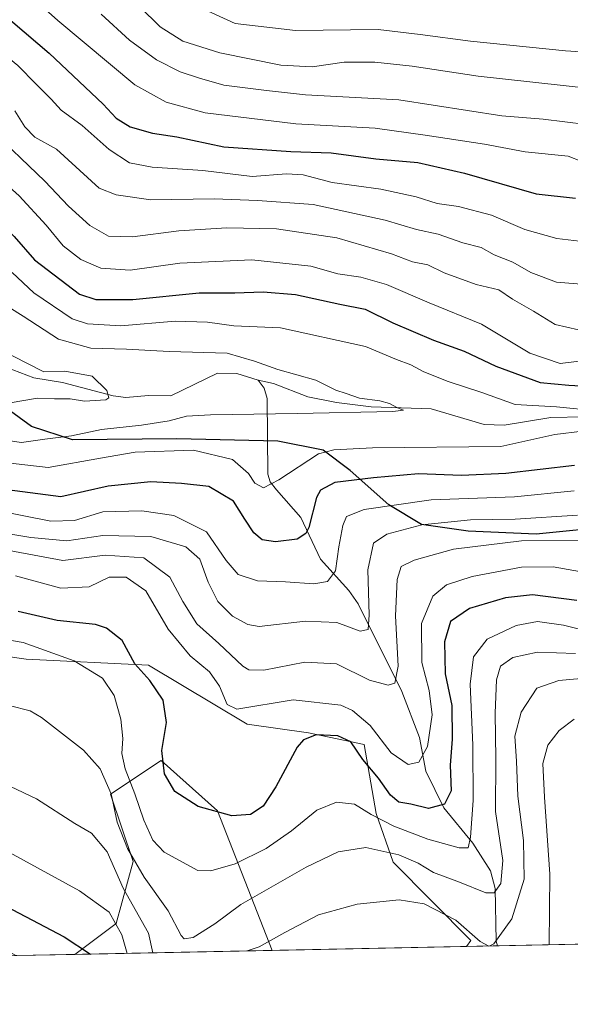
# Model space of a CAD drawing. Units: metres. Extents: x 637360 to 640073, y 4769141 to 4771483.
# Drawn here: x 639085 to 639205, y 4769164 to 4769380 of the extents above; entities that cross this region are included whole.
import ezdxf

# ---------------------------------------------------------------- set-up
doc = ezdxf.new("R2010")
doc.units = ezdxf.units.M
doc.header["$MEASUREMENT"] = 0
for name, color, linetype, lineweight in [('Arbolado forestal CxS', 92, 'Continuous', 0), ('Comarca', 135, 'Continuous', 13), ('Comarca CxS', 21, 'Continuous', 0), ('Comunidad autónoma', 142, 'Continuous', 30), ('Comunidad Autónoma CxS', 142, 'Continuous', 0), ('Corriente natural lineal', 142, 'Continuous', 13), ('Curva de nivel maestra', 30, 'Continuous', 30), ('Curva de nivel normal', 30, 'Continuous', 0), ('Municipio', 91, 'Continuous', 13), ('Municipio CxS', 4, 'Continuous', 0), ('Prado CxS', 92, 'Continuous', 0), ('Provincia', 7, 'Continuous', 0), ('Provincia CxS', 1, 'Continuous', 0)]:
    doc.layers.add(name, color=color, linetype=linetype, lineweight=lineweight)

# ---------------------------------------------------------------- blocks, each defined once
blk = doc.blocks.new('*U7')
at = {"layer": 'Prado CxS', "color": 92, "linetype": 'Continuous', "lineweight": 0}
blk.add_polyline3d([(639160.2368999999, 4769221.139900001, 597.7817000000068), (639162.8709000006, 4769206.0067, 603.8969999999972), (639166.5597999999, 4769195.376499999, 610.313599999994), (639183.5525000002, 4769178.238500001, 615.7670999999973), (639182.6593000004, 4769176.898, 616.8353000000062), (639140.1075999998, 4769176.0329, 614.805600000007), (639128.1084000003, 4769206.596700001, 599.404999999999), (639115.7874999996, 4769217.693499999, 601.798299999995), (639104.6986999996, 4769210.296700001, 610.4113999999972), (639109.6265000004, 4769195.5011, 611.3999999999943), (639105.9304999998, 4769181.940300001, 620.1738000000041), (639096.8882999998, 4769175.154200001, 626.1745999999986), (639083.9565000003, 4769174.8913, 628.8353000000062), (639071.4319000002, 4769181.941299999, 628.495299999995), (639055.4154000003, 4769174.5437, 635.773000000001), (639055.4386, 4769174.3115, 635.8497000000061), (638977.2357000001, 4769172.7215, 638.9156999999977), (638991.3469000002, 4769188.724099999, 641.4621999999945), (639014.7569000004, 4769201.0515, 636.2737000000052), (639040.6305000001, 4769186.2565, 634.3205000000017), (639054.1831, 4769193.653100001, 627.6494999999995), (639051.7193, 4769208.4485, 621.6965999999958), (639036.9347000001, 4769217.0789, 621.5218000000023), (639038.1665000003, 4769226.942100001, 614.215400000001), (639068.9682999998, 4769242.3521, 603.7238000000071), (639086.2171, 4769239.886700001, 605.5348999999987), (639112.9836999997, 4769238.5557, 599.7342999999964), (639134.5872999999, 4769225.616900001, 595.5253999999986), (639148.0321000004, 4769223.726500001, 598.3224000000046)], close=True, dxfattribs=at)
blk.add_3dface([(638922.5415000003, 4769171.6096, 633.4124000000012), (638905.7390999999, 4769171.267899999, 635.3650999999954), (638913.7251000004, 4769173.931299999, 633.0969000000041)], dxfattribs=at)
blk = doc.blocks.new('*U10')
at = {"layer": 'Arbolado forestal CxS', "color": 92, "linetype": 'Continuous', "lineweight": 0}
blk.add_polyline3d([(639927.9759000001, 4769192.051000001, 768.7433000000019), (639182.6593000004, 4769176.898, 616.8353000000062), (639183.5525000002, 4769178.238500001, 615.7670999999973), (639166.5597999999, 4769195.376499999, 610.313599999994), (639162.8709000006, 4769206.0067, 603.8969999999972), (639160.2368999999, 4769221.139900001, 597.7817000000068), (639148.0321000004, 4769223.726500001, 598.3224000000046), (639134.5872999999, 4769225.616900001, 595.5253999999986), (639112.9836999997, 4769238.5557, 599.7342999999964), (639086.2171, 4769239.886700001, 605.5348999999987), (639068.9682999998, 4769242.3521, 603.7238000000071)], dxfattribs=at)
blk.add_polyline3d([(639140.1075999998, 4769176.0329, 614.805600000007), (639096.8882999998, 4769175.154200001, 626.1745999999986), (639105.9304999998, 4769181.940300001, 620.1738000000041), (639109.6265000004, 4769195.5011, 611.3999999999943), (639104.6986999996, 4769210.296700001, 610.4113999999972), (639115.7874999996, 4769217.693499999, 601.798299999995), (639128.1084000003, 4769206.596700001, 599.404999999999)], close=True, dxfattribs=at)

msp = doc.modelspace()

# ---------------------------------------------------------------- linework, layer by layer
at = {"layer": 'Arbolado forestal CxS', "color": 92, "linetype": 'Continuous', "lineweight": 0, "extrusion": (-0.5594153354310409, -0.0113737207418281, 0.8288094599852628), "elevation": -411307.0177165127, "flags": 128}
msp.add_lwpolyline([(-4755198.671748712, 610382.5581981669), (-4755198.671748712, 610348.4342589076)], dxfattribs=at)
at = {"layer": 'Arbolado forestal CxS', "color": 92, "linetype": 'Continuous', "lineweight": 0, "extrusion": (0.2542974109886192, 0.005170170151799918, 0.967112245866573), "elevation": 187783.712220234, "flags": 128}
msp.add_lwpolyline([(4755198.854035647, -711590.9105093402), (4755198.854035648, -711546.2122524705)], dxfattribs=at)
at = {"layer": 'Arbolado forestal CxS', "color": 92, "linetype": 'Continuous', "lineweight": 0, "extrusion": (0.4219514316823725, 0.008580792776997146, 0.9065778285930637), "elevation": 311186.566084493, "flags": 128}
msp.add_lwpolyline([(4755195.338896712, -667003.2172706507), (4755195.338896712, -666995.7629774582)], dxfattribs=at)
at = {"layer": 'Arbolado forestal CxS', "color": 92, "linetype": 'Continuous', "lineweight": 0}
for points in [[(639068.9682999998, 4769242.3521, 603.7238000000071), (639086.2171, 4769239.886700001, 605.5348999999987), (639112.9836999997, 4769238.5557, 599.7342999999964), (639134.5872999999, 4769225.616900001, 595.5253999999986), (639148.0321000004, 4769223.726500001, 598.3224000000046), (639160.2368999999, 4769221.139900001, 597.7817000000068), (639162.8709000006, 4769206.0067, 603.8969999999972), (639166.5597999999, 4769195.376499999, 610.313599999994), (639183.5525000002, 4769178.238500001, 615.7670999999973), (639182.6594000002, 4769176.8981, 616.8352000000014)], [(639140.1075999998, 4769176.033, 614.805600000007), (639128.1084000003, 4769206.596700001, 599.404999999999), (639115.7874999996, 4769217.693499999, 601.798299999995), (639104.6986999996, 4769210.296700001, 610.4113999999972), (639109.6265000004, 4769195.5011, 611.3999999999943), (639105.9304999998, 4769181.940300001, 620.1738000000041), (639096.8885000005, 4769175.154300001, 626.1744999999937)]]:
    msp.add_polyline3d(points, dxfattribs=at)
at = {"layer": 'Comarca', "color": 135, "linetype": 'Continuous', "lineweight": 13, "flags": 128}
msp.add_lwpolyline([(639233.0859999988, 4769270.812100003), (639197.8589999987, 4769267.2501), (639182.9869999981, 4769267.943100002), (639172.7970000001, 4769269.373099998), (639165.5939999998, 4769273.664100002), (639157.1779999996, 4769281.231100002), (639151.241999998, 4769285.676100002), (639141.2959999989, 4769287.620100002), (639119.1880000003, 4769288.156099998), (639096.3349999993, 4769287.912100002), (639087.3819999989, 4769290.8931), (639073.8379999986, 4769300.764099999), (639054.432, 4769317.622099997), (639035.5640000005, 4769332.968100001), (639017.9129999982, 4769350.881100004), (639006.8609999977, 4769356.9941), (638991.8350000001, 4769358.954099998), (638981.9449999996, 4769358.230100002), (638970.4509999988, 4769355.311100001), (638950.7979999986, 4769347.895100002), (638932.1089999991, 4769336.942100001), (638908.5379999981, 4769322.706100003), (638882.2429999994, 4769311.101099999), (638866.4529999979, 4769307.1761)], dxfattribs=at)
at = {"layer": 'Comarca CxS', "color": 21, "linetype": 'Continuous', "lineweight": 0, "flags": 128}
for points in [[(638866.4529999987, 4769307.176050002), (638882.2430000004, 4769311.101050001), (638908.5379999988, 4769322.706050003), (638932.1089999998, 4769336.942050001), (638950.7979999994, 4769347.895050001), (638970.4509999997, 4769355.311050001), (638981.9450000003, 4769358.23005), (638991.8350000009, 4769358.95405), (639006.8609999985, 4769356.994050002), (639017.9129999991, 4769350.88105), (639035.5640000014, 4769332.968050002), (639054.4320000008, 4769317.622049999), (639073.8379999994, 4769300.764050002), (639087.3819999996, 4769290.89305), (639096.3350000002, 4769287.912050001), (639119.1880000012, 4769288.15605), (639141.2959999996, 4769287.620050001), (639151.2419999988, 4769285.676050002), (639157.1780000003, 4769281.231050001), (639165.5940000007, 4769273.664050002), (639172.797000001, 4769269.37305), (639182.986999999, 4769267.943050001), (639197.8589999995, 4769267.25005), (639233.0859999995, 4769270.812050003)], [(639318.0022999997, 4769179.649800002), (638558.9652000011, 4769164.217800001)]]:
    msp.add_lwpolyline(points, dxfattribs=at)
at = {"layer": 'Comunidad autónoma', "color": 142, "linetype": 'Continuous', "lineweight": 30, "flags": 128}
msp.add_lwpolyline([(639233.0859999988, 4769270.812100003), (639197.8589999987, 4769267.2501), (639182.9869999981, 4769267.943100002), (639172.7970000001, 4769269.373099998), (639165.5939999998, 4769273.664100002), (639157.1779999996, 4769281.231100002), (639151.241999998, 4769285.676100002), (639141.2959999989, 4769287.620100002), (639119.1880000003, 4769288.156099998), (639096.3349999993, 4769287.912100002), (639087.3819999989, 4769290.8931), (639073.8379999986, 4769300.764099999), (639054.432, 4769317.622099997), (639035.5640000005, 4769332.968100001), (639017.9129999982, 4769350.881100004), (639006.8609999977, 4769356.9941), (638991.8350000001, 4769358.954099998), (638981.9449999996, 4769358.230100002), (638970.4509999988, 4769355.311100001), (638950.7979999986, 4769347.895100002), (638932.1089999991, 4769336.942100001), (638908.5379999981, 4769322.706100003), (638882.2429999994, 4769311.101099999), (638866.4529999979, 4769307.1761)], dxfattribs=at)
at = {"layer": 'Comunidad Autónoma CxS', "color": 142, "linetype": 'Continuous', "lineweight": 0, "flags": 128}
for points in [[(638866.4529999987, 4769307.176050002), (638882.2430000004, 4769311.101050001), (638908.5379999988, 4769322.706050003), (638932.1089999998, 4769336.942050001), (638950.7979999994, 4769347.895050001), (638970.4509999997, 4769355.311050001), (638981.9450000003, 4769358.23005), (638991.8350000009, 4769358.95405), (639006.8609999985, 4769356.994050002), (639017.9129999991, 4769350.88105), (639035.5640000014, 4769332.968050002), (639054.4320000008, 4769317.622049999), (639073.8379999994, 4769300.764050002), (639087.3819999996, 4769290.89305), (639096.3350000002, 4769287.912050001), (639119.1880000012, 4769288.15605), (639141.2959999996, 4769287.620050001), (639151.2419999988, 4769285.676050002), (639157.1780000003, 4769281.231050001), (639165.5940000007, 4769273.664050002), (639172.797000001, 4769269.37305), (639182.986999999, 4769267.943050001), (639197.8589999995, 4769267.25005), (639233.0859999995, 4769270.812050003)], [(639318.0022999997, 4769179.649800002), (638558.9652000011, 4769164.217800001)]]:
    msp.add_lwpolyline(points, dxfattribs=at)
at = {"layer": 'Corriente natural lineal', "color": 142, "linetype": 'Continuous', "lineweight": 13}
for points in [[(639137, 4769301, 563.3243999999977), (639132.3300000001, 4769302.504000001, 562.5877999999939), (639128.1333999997, 4769302.595000001, 562.5298999999941), (639117.8739, 4769297.575999999, 560.6463999999978), (639113.0102000004, 4769297.685900001, 560.8481999999931), (639108.0012999997, 4769297.224400001, 560.8502000000008), (639105.2570000002, 4769297.581900001, 560.397100000002), (639094.1376999998, 4769300.517999999, 559.9551999999967), (639087.8635, 4769301.515100001, 559.4643000000069), (639080.1693000002, 4769304.427200001, 558.4238999999943)], [(639141, 4769277, 570.3163999999961), (639139.6635999996, 4769278.705200001, 569.8004999999976), (639139.1074999999, 4769280.4385, 569.0203000000038), (639138.9665999999, 4769297.003000001, 562.8619999999937), (639138.3364000004, 4769299.2948, 563.1255999999995), (639137, 4769301, 563.3243999999977)], [(639208.2967999997, 4769292.955499999, 569.9131000000052), (639201.1361999996, 4769292.829600001, 569.1750999999931), (639190.8748000005, 4769291.188100001, 567.7541999999958), (639186.4935999997, 4769291.331800001, 566.7627999999969), (639174.8953999998, 4769294.7454, 566.4801000000007), (639161.7445, 4769295.146500001, 565.2728999999963), (639154.1771999998, 4769296.127499999, 564.2752000000038), (639147.8645000001, 4769297.397800001, 563.2715999999928), (639140.4040000001, 4769300.3051, 563.7112999999954), (639137, 4769301, 563.3243999999977)], [(639189.4157999996, 4769177.035399999, 613.6892999999982), (639189.1246999997, 4769178.051700001, 613.402900000001), (639188.8890000005, 4769189.6207, 608.9642000000022), (639187.9212999997, 4769193.495999999, 606.8159000000014), (639184.0334000001, 4769199.542400001, 604.0500000000029), (639177.6802000003, 4769207.2818, 597.7816000000021), (639173.7572, 4769215.3136, 595.0436000000045), (639172.3170999996, 4769222.7172, 592.2519999999931), (639168.4504000006, 4769232.772399999, 589.5087000000058), (639158.9348999998, 4769251.972999999, 582.1303999999947), (639156.8558, 4769254.940300001, 580.8390000000073), (639150.6311999997, 4769261.789999999, 576.684699999998), (639146.3331000004, 4769270.918500001, 572.8894), (639141, 4769277, 570.3163999999961)]]:
    msp.add_polyline3d(points, dxfattribs=at)
at = {"layer": 'Curva de nivel maestra', "color": 30, "linetype": 'Continuous', "lineweight": 30, "flags": 128}
for points, elevation in [([(639077.7300000006, 4769384.210100001), (639091.2400000002, 4769372.7301), (639103.0599999997, 4769361.540100001), (639105.9500000002, 4769358.440099999), (639108.9500000002, 4769356.530099999), (639113.9000000004, 4769355.1801), (639119.2000000002, 4769354.360099999), (639129.5300000003, 4769352.1801), (639144.2000000002, 4769351.140100001), (639153.0199999996, 4769350.8301), (639162.79, 4769349.530099999), (639172.0099999999, 4769348.7501), (639182.1900000004, 4769346.380100001), (639197.8600000005, 4769341.890100001), (639206.5199999996, 4769340.920100001)], 600), ([(639025.79, 4769381.4801), (639036.6500000004, 4769375.2601), (639047.7300000006, 4769367.1801), (639061.0899999999, 4769354.0601), (639076.1699999999, 4769339.940099999), (639083.5599999997, 4769332.530099999), (639088.0099999999, 4769327.4001), (639097.9000000004, 4769319.860099999), (639101.5, 4769318.710100001), (639109.54, 4769318.700099999), (639124.1299999999, 4769320.170100001), (639131.9100000003, 4769320.1601), (639138.1299999999, 4769320.4001), (639145.2000000002, 4769319.780099999), (639154.8700000001, 4769317.700099999), (639160.4400000004, 4769316.5701), (639166.4800000006, 4769313.600099999), (639175.4299999997, 4769309.8201), (639182.1600000003, 4769307.360099999), (639189.0599999997, 4769304.120100001), (639198.7800000003, 4769300.5101), (639205.0300000003, 4769299.9001), (639212.8200000003, 4769299.5001)], 575), ([(639206.2999999998, 4769282.3101), (639191.2400000002, 4769280.5601), (639181.5599999997, 4769280.100099999), (639172.1200000001, 4769280.4801), (639162.29, 4769279.590100001), (639153.7800000003, 4769278.5701), (639150.6900000004, 4769276.890100001), (639149.7999999998, 4769275.3101), (639148.0800000001, 4769268.7501), (639147.4699999997, 4769267.4001), (639145.5300000003, 4769266.190099999), (639140.7800000003, 4769265.5601), (639137.8600000005, 4769266.0001), (639136.0800000001, 4769267.530099999), (639134.0999999996, 4769270.540100001), (639131.6500000004, 4769274.520099999), (639126.2400000002, 4769277.7501), (639120.2000000002, 4769278.370100001), (639113.5300000003, 4769278.7301), (639104.1799999997, 4769277.770099999), (639093.7999999998, 4769275.470100001), (639082.0800000001, 4769276.960100001)], 575), ([(639206.8300000001, 4769252.7401), (639197.0899999999, 4769253.9801), (639191.1600000003, 4769253.350099999), (639183.2800000003, 4769251.0001), (639179.0999999996, 4769248.130100001), (639177.7999999998, 4769243.690099999), (639177.9699999997, 4769236.640100001), (639179.4600000001, 4769229.7301), (639179.5199999996, 4769222.350099999), (639179.0300000003, 4769216.620100001), (639179.2599999999, 4769211.040100001), (639177.8099999997, 4769208.0801), (639174.3499999996, 4769207.110099999), (639170.4800000006, 4769208.090100001), (639167.7999999998, 4769208.5601), (639166, 4769210.040100001), (639163.4000000004, 4769213.7601), (639159.9100000003, 4769217.9001), (639157.2800000003, 4769221.7401), (639154.4500000002, 4769223.100099999), (639149.7400000002, 4769223.300100001), (639146.9500000002, 4769222.220100001), (639145.5199999996, 4769220.5601), (639140.9000000004, 4769211.890100001), (639138.0899999999, 4769207.6601), (639135.3399999999, 4769205.8201), (639131.2400000002, 4769205.540100001), (639123.8899999997, 4769207.5701), (639118.7400000002, 4769210.840100001), (639116.5300000003, 4769214.7601), (639115.9000000004, 4769219.870100001), (639116.9500000002, 4769225.9801), (639116.2400000002, 4769230.870100001), (639113.2800000003, 4769235.1801), (639110.0099999999, 4769238.880100001), (639107.2199999997, 4769243.9901), (639103.8300000001, 4769246.6801), (639101.4199999999, 4769247.5001), (639092.9900000002, 4769248.3301), (639084.4699999997, 4769250.3301)], 600), ([(638874.54, 4769186.1501), (638898.0199999996, 4769186.4001), (638913.4500000002, 4769187.420100001), (638918.7800000003, 4769186.800100001), (638924.4000000004, 4769184.030099999), (638931.6200000001, 4769182.0101), (638940.4299999997, 4769182.920100001), (638950.5599999997, 4769187.130100001), (638959.2699999996, 4769193.190099999), (638961.8499999996, 4769194.9901), (638972.0800000001, 4769204.8101), (638973.3499999996, 4769206.2601), (638982.9199999999, 4769217.200099999), (638994.7800000003, 4769230.020099999), (638999.7199999997, 4769233.800100001), (639002.1299999999, 4769233.950099999), (639005.29, 4769232.440099999), (639010.5599999997, 4769228.530099999), (639019.4800000006, 4769222.5601), (639036.7400000002, 4769210.380100001), (639059.2000000002, 4769197.530099999), (639094.5499999998, 4769179.040100001), (639100.3223000001, 4769175.224199999)], 625), ([(639100.3223000001, 4769175.224199999), (639100.3225999996, 4769175.223999999)], 625)]:
    msp.add_lwpolyline(points, dxfattribs=dict(at, elevation=elevation))
at = {"layer": 'Curva de nivel normal', "color": 30, "linetype": 'Continuous', "lineweight": 0, "flags": 128}
for points, elevation in [([(639033.0999999996, 4769393.310000001), (639058.2100000001, 4769375.689999999), (639077.9199999999, 4769356.49), (639090.3099999997, 4769344.67), (639095.5099999999, 4769339.130000001), (639100.1299999999, 4769334.92), (639104.2300000006, 4769332.58), (639109.4800000006, 4769332.470000001), (639119.6399999997, 4769333.779999999), (639130.1799999997, 4769334.439999999), (639141.0099999999, 4769334.230000001), (639154.2199999997, 4769332.199999999), (639166.2000000002, 4769328.730000001), (639170.8300000001, 4769326.99), (639174.1500000004, 4769326.310000001), (639177.7599999999, 4769324.58), (639184.75, 4769322.029999999), (639189.7199999997, 4769320.800000001), (639192.7199999997, 4769318.789999999), (639197.3200000003, 4769316.17), (639202.0599999997, 4769313.230000001), (639207.1900000004, 4769312.08)], 585), ([(639085.6399999997, 4769386.65), (639093.1200000001, 4769379.890000001), (639110.04, 4769365.75), (639116.8700000001, 4769361.949999999), (639125.4000000004, 4769359.640000001), (639145.2300000006, 4769357.220000001), (639162.6399999997, 4769356.26), (639173.5499999998, 4769354.75), (639186.5999999996, 4769352.77), (639195.4900000002, 4769351.08), (639204.9299999997, 4769350.100000001), (639210.8600000005, 4769347.779999999)], 605), ([(639213.4500000002, 4769372.66), (639204.2800000003, 4769373.199999999), (639183.5199999996, 4769375.300000001), (639172.5199999996, 4769376.789999999), (639163.3300000001, 4769377.880000001), (639145.1699999999, 4769377.680000001), (639131.9600000001, 4769379.230000001), (639119.9800000006, 4769384.779999999)], 620.0000000000001), ([(639211.5199999996, 4769305.720000001), (639203.1200000001, 4769304.67), (639196.5099999999, 4769306.980000001), (639185.8899999997, 4769313.289999999), (639174.4699999997, 4769317.960000001), (639165.0999999996, 4769322.02), (639159.4699999997, 4769323.609999999), (639154.4400000004, 4769324.300000001), (639148.5300000003, 4769326.02), (639135.6200000001, 4769327.41), (639119.8600000005, 4769326.66), (639108.9500000002, 4769325.16), (639102.5300000003, 4769325.58), (639098.1900000004, 4769327.49), (639094.3499999996, 4769330.480000001), (639090.5700000003, 4769335), (639084.6699999999, 4769341.41), (639075.9600000001, 4769349.180000001), (639054.0499999998, 4769369.52), (639041.3499999996, 4769379.710000001), (639033.7100000001, 4769384.289999999)], 580), ([(639111, 4769382.92), (639115.5700000003, 4769378.5), (639120.4900000002, 4769375.359999999), (639128.5899999999, 4769372.74), (639141.9600000001, 4769370.050000001), (639148.8700000001, 4769369.680000001), (639155.8700000001, 4769370.730000001), (639162.5300000003, 4769370.76), (639170.7699999996, 4769369.850000001), (639185.1600000003, 4769367.67), (639209.7699999996, 4769364.949999999)], 615), ([(639071.2100000001, 4769380.640000001), (639074.3200000003, 4769377.560000001), (639077.8300000001, 4769375.359999999), (639084.4000000004, 4769370.029999999), (639088.3899999997, 4769365.91), (639091.7199999997, 4769362.630000001), (639093.8600000005, 4769360.210000001), (639098.4600000001, 4769356.859999999), (639104.3799999999, 4769351.57), (639108.8700000001, 4769348.65), (639113.8399999999, 4769347.689999999), (639124.8700000001, 4769347.01), (639135.7000000002, 4769345.689999999), (639143.2100000001, 4769346.27), (639146.8799999999, 4769346.060000001), (639153.2400000002, 4769344.390000001), (639163.9000000004, 4769342.869999999), (639171.6200000001, 4769341.230000001), (639176.1900000004, 4769339.779999999), (639180.8600000005, 4769339.08), (639188.0800000001, 4769337.180000001), (639195.4000000004, 4769334.029999999), (639202.4100000003, 4769332.109999999), (639209.8600000005, 4769331.199999999)], 595), ([(639208.8899999997, 4769357.100000001), (639199.4299999997, 4769358.210000001), (639190.3700000001, 4769359), (639167.8200000003, 4769362.449999999), (639147.3600000005, 4769363.59), (639138.8700000001, 4769364.49), (639129.5300000003, 4769365.680000001), (639124.2000000002, 4769367.24), (639119.9699999997, 4769368.619999999), (639114.75, 4769371.230000001), (639108.8200000003, 4769375.58), (639102.6399999997, 4769381.220000001)], 610), ([(639083.7100000001, 4769360.039999999), (639085.9299999997, 4769356.52), (639088.0800000001, 4769354.32), (639092.8799999999, 4769351.630000001), (639102.2000000002, 4769343.109999999), (639105.9500000002, 4769341.640000001), (639113.4900000002, 4769340.52), (639127.3700000001, 4769340.779999999), (639136.9000000004, 4769340.390000001), (639149.0300000003, 4769339.539999999), (639164.8600000005, 4769336.119999999), (639171.7000000002, 4769334.039999999), (639176.4299999997, 4769333), (639181.8600000005, 4769331.109999999), (639185.8600000005, 4769330.140000001), (639188.6600000003, 4769328.49), (639192.75, 4769326.91), (639196.6900000004, 4769324.600000001), (639202.3600000005, 4769322.529999999), (639211.3700000001, 4769321.800000001)], 590), ([(639083.1500000004, 4769324.630000001), (639087.8700000001, 4769320.180000001), (639096.2999999998, 4769314.449999999), (639099.6100000005, 4769313.380000001), (639106.9199999999, 4769312.9), (639118.8600000005, 4769313.930000001), (639125.9100000003, 4769313.74), (639131.7199999997, 4769312.92), (639141.9100000003, 4769312.5), (639160.5199999996, 4769308.369999999), (639167.3099999997, 4769305.58), (639170.4400000004, 4769304.390000001), (639173.2800000003, 4769302.83), (639178.6200000001, 4769300.699999999), (639185.9699999997, 4769298.34), (639193.3099999997, 4769295.680000001), (639202.3200000003, 4769295.17), (639211.1699999999, 4769294.279999999)], 569.9999999999999), ([(639074.1100000005, 4769322.25), (639085.54, 4769315.02), (639093.3200000003, 4769310.029999999), (639100.3799999999, 4769308.029999999), (639108.2000000002, 4769307.800000001), (639117.5300000003, 4769307.300000001), (639130.2000000002, 4769306.949999999), (639136.2000000002, 4769305.17), (639141.3200000003, 4769303.4), (639149.6600000003, 4769301.02), (639153.9900000002, 4769298.82), (639156.3099999997, 4769298.140000001), (639159.2300000006, 4769297.050000001), (639163.6799999997, 4769296.51), (639165.7400000002, 4769295.9), (639167.54, 4769294.970000001), (639168.8499999996, 4769294.470000001), (639166.5, 4769294.15), (639145.5499999998, 4769293.710000001), (639126.6100000005, 4769293.430000001), (639121.3200000003, 4769293.140000001), (639117.5, 4769292.119999999), (639111.4500000002, 4769291.16), (639102.7199999997, 4769290.189999999), (639096.1600000003, 4769288.800000001), (639090.3200000003, 4769288.100000001), (639085.1900000004, 4769287.33), (639079.6699999999, 4769288.16)], 564.9999999999999), ([(639081.3600000005, 4769307.310000001), (639086.1799999997, 4769304.859999999), (639090.0499999998, 4769302.84), (639094.6799999997, 4769302.970000001), (639100.6299999999, 4769301.869999999), (639103.8899999997, 4769298.76), (639104.2800000003, 4769297.17), (639103.6399999997, 4769296.689999999), (639098.9699999997, 4769296.430000001), (639095.8700000001, 4769296.939999999), (639092.4000000004, 4769296.92), (639088.6699999999, 4769297.08), (639082.7400000002, 4769296.050000001)], 560), ([(639208.04, 4769289.859999999), (639201.9800000006, 4769289.109999999), (639190.1900000004, 4769286.52), (639162.0300000003, 4769286.210000001), (639153.6100000005, 4769285.76), (639150.2100000001, 4769284.869999999), (639141.54, 4769279.17), (639138.1799999997, 4769277.449999999), (639136.3099999997, 4769278.42), (639134.9100000003, 4769280.59), (639131.3799999999, 4769283.66), (639122.8700000001, 4769285.680000001), (639110.0899999999, 4769285.279999999), (639102.5099999999, 4769283.92), (639091.0499999998, 4769281.859999999), (639074.4100000003, 4769283.75)], 569.9999999999999), ([(639079.3200000003, 4769272.5), (639091.6100000005, 4769270.100000001), (639096.7599999999, 4769270.25), (639103.0300000003, 4769272.130000001), (639111.5700000003, 4769272.42), (639118.5800000001, 4769271.380000001), (639125.7300000006, 4769267.789999999), (639130.0199999996, 4769261.51), (639132.6299999999, 4769258.460000001), (639136.8600000005, 4769257.02), (639142.9900000002, 4769256.82), (639149.2000000002, 4769256.4), (639152.1699999999, 4769256.880000001), (639153.9199999999, 4769259.25), (639154.6600000003, 4769264.52), (639155.5499999998, 4769269.180000001), (639156.3600000005, 4769271.140000001), (639160.2199999997, 4769272.65), (639174.8899999997, 4769274.77), (639193.1399999997, 4769275.460000001), (639206.2400000002, 4769276.74)], 580), ([(639206.9199999999, 4769271.42), (639193.3300000001, 4769270.560000001), (639183.4900000002, 4769270.430000001), (639172.8600000005, 4769269.279999999), (639165.2000000002, 4769267.300000001), (639162.2599999999, 4769265.310000001), (639161.0099999999, 4769259.439999999), (639161.3099999997, 4769249.619999999), (639161.1399999997, 4769246.41), (639159.3799999999, 4769246.039999999), (639154.25, 4769247.91), (639147.3899999997, 4769248.220000001), (639137.2300000006, 4769247.060000001), (639134.7199999997, 4769247.439999999), (639131.4000000004, 4769249.27), (639128.1600000003, 4769252.52), (639126.0700000003, 4769256.720000001), (639124.25, 4769261.779999999), (639121.1500000004, 4769264.460000001), (639113.5199999996, 4769266.74), (639103.0300000003, 4769266.970000001), (639095.1500000004, 4769265.800000001), (639087.2199999997, 4769266.539999999), (639074.8499999996, 4769268.619999999)], 585), ([(639207.0700000003, 4769265.91), (639194.6699999999, 4769265.800000001), (639179.7999999998, 4769263.960000001), (639171.1799999997, 4769261.58), (639168.3600000005, 4769260.180000001), (639167.4900000002, 4769257.359999999), (639167.0599999997, 4769249.350000001), (639167.6799999997, 4769238.32), (639166.9400000004, 4769234.640000001), (639165.4600000001, 4769234.17), (639161.4100000003, 4769235.24), (639154.1500000004, 4769238.859999999), (639147.2100000001, 4769239.210000001), (639138.2800000003, 4769237.480000001), (639134.9600000001, 4769237.550000001), (639133.6399999997, 4769238.359999999), (639128.3799999999, 4769243.34), (639123.6100000005, 4769247.640000001), (639120.5199999996, 4769252.480000001), (639117.6399999997, 4769257.859999999), (639111.9800000006, 4769262.08), (639103.54, 4769262.699999999), (639094.2699999996, 4769261.49), (639080.5099999999, 4769264.039999999)], 590), ([(639211.9100000003, 4769258.310000001), (639201.6200000001, 4769260.130000001), (639194.6600000003, 4769260.07), (639183.8600000005, 4769257.960000001), (639178.29, 4769256.16), (639175.2599999999, 4769253.67), (639172.7699999996, 4769247.689999999), (639172.8499999996, 4769239.109999999), (639174.4800000006, 4769233.029999999), (639175.1500000004, 4769227.67), (639174.0800000001, 4769220.710000001), (639172.1900000004, 4769217.32), (639169.8700000001, 4769216.76), (639166.1500000004, 4769219.310000001), (639161.5199999996, 4769225.350000001), (639157.7000000002, 4769228.65), (639155.1100000005, 4769229.779999999), (639144.6799999997, 4769230.960000001), (639132.3499999996, 4769228.930000001), (639130.25, 4769229.970000001), (639128.5199999996, 4769233.930000001), (639126.3300000001, 4769237.100000001), (639122.1600000003, 4769240.619999999), (639117.3099999997, 4769246.439999999), (639112.4400000004, 4769254.84), (639108.0999999996, 4769257.850000001), (639104.3899999997, 4769257.810000001), (639100, 4769255.74), (639093.7999999998, 4769255.470000001), (639083.9000000004, 4769258.119999999)], 595), ([(639215.0800000001, 4769244.560000001), (639203.8600000005, 4769247.34), (639198.1900000004, 4769248.140000001), (639193.5199999996, 4769247.27), (639187.1399999997, 4769244.26), (639184.1399999997, 4769240.359999999), (639183.4400000004, 4769234.359999999), (639184.04, 4769221.029999999), (639184.0700000003, 4769208.9), (639183.4800000006, 4769200.84), (639183, 4769198.52), (639181.0099999999, 4769198.480000001), (639174.1900000004, 4769200.430000001), (639166.7599999999, 4769203.289999999), (639161.79, 4769205.83), (639158.0999999996, 4769208.09), (639154.2000000002, 4769208.5), (639149.8700000001, 4769206.75), (639144.3399999999, 4769202.210000001), (639138.7400000002, 4769198.369999999), (639131.9500000002, 4769195), (639126.6299999999, 4769193.460000001), (639123.8200000003, 4769193.58), (639116.4600000001, 4769197.529999999), (639113.9600000001, 4769200.220000001), (639111.9500000002, 4769204.58), (639110.04, 4769210.380000001), (639107.9000000004, 4769215.84), (639107.1600000003, 4769219.220000001), (639107.3600000005, 4769222.49), (639106.9600000001, 4769226.689999999), (639105.4600000001, 4769231.9), (639102.9299999997, 4769235.680000001), (639096.7400000002, 4769239.5), (639085.5800000001, 4769243.550000001), (639079.0800000001, 4769244.619999999)], 605), ([(638875.0199999996, 4769192.060000001), (638886.7400000002, 4769191.58), (638903.3700000001, 4769192.640000001), (638918.2199999997, 4769193.119999999), (638930.2199999997, 4769189.130000001), (638934.8899999997, 4769188.279999999), (638940.2199999997, 4769189.970000001), (638946.5499999998, 4769192.850000001), (638955.3899999997, 4769199.230000001), (638969.2300000006, 4769212.779999999), (638983.2699999996, 4769228.15), (638992.5099999999, 4769237.220000001), (638997.4600000001, 4769240.189999999), (639003.3099999997, 4769241.01), (639006.9100000003, 4769239.560000001), (639013.0099999999, 4769234.5), (639029.2699999996, 4769224.359999999), (639043.9000000004, 4769216.76), (639073.2999999998, 4769202.52), (639097.8899999997, 4769189.08), (639104.4000000004, 4769184.390000001), (639107.1500000004, 4769179.430000001), (639108.358, 4769175.387399999)], 620), ([(639082.5199999996, 4769229.680000001), (639087.1200000001, 4769228.529999999), (639089.5999999996, 4769227.09), (639098.7599999999, 4769219.949999999), (639102.4199999999, 4769215.859999999), (639104.8200000003, 4769210.34), (639106.1500000004, 4769204.15), (639108.4199999999, 4769198.369999999), (639112.0599999997, 4769192.050000001), (639117.29, 4769184.699999999), (639120.1399999997, 4769179.32), (639120.8200000003, 4769178.600000001), (639122.75, 4769178.880000001), (639127.5, 4769181.890000001), (639133.2000000002, 4769186.08), (639147.5300000003, 4769194.27), (639154.5300000003, 4769197.609999999), (639160.6100000005, 4769198.58), (639167.8200000003, 4769196.960000001), (639172.04, 4769195.140000001), (639175.4400000004, 4769193.100000001), (639181.1200000001, 4769190.970000001), (639186.8600000005, 4769188.640000001), (639188.7300000006, 4769188.66), (639190.1600000003, 4769190.699999999), (639190.6200000001, 4769195.730000001), (639189, 4769206.480000001), (639189.04, 4769218.060000001), (639188.8799999999, 4769228.029999999), (639189.2100000001, 4769235.359999999), (639190.0999999996, 4769238.369999999), (639192.79, 4769240.27), (639198.1900000004, 4769241.380000001), (639206.5199999996, 4769241.100000001)], 610), ([(639210.1900000004, 4769235.859999999), (639202.8600000005, 4769235.199999999), (639198.0700000003, 4769233.5), (639194.6399999997, 4769228.27), (639193.2000000002, 4769222.99), (639193.5999999996, 4769217.539999999), (639193.9000000004, 4769209.84), (639195.1500000004, 4769200.100000001), (639195.25, 4769191.66), (639192.5800000001, 4769182.960000001), (639188.6399999997, 4769177.449999999), (639187.7142000003, 4769177.000800001)], 615), ([(639200.7209000001, 4769177.2652), (639200.8799999999, 4769192.730000001), (639199.7100000001, 4769209.630000001), (639199.3799999999, 4769217.02), (639200.4600000001, 4769221.039999999), (639202.9400000004, 4769224.27), (639206.2199999997, 4769226.730000001)], 620), ([(639113.9440000001, 4769175.501), (639113.0199999996, 4769179.800000001), (639107.4800000006, 4769189.710000001), (639103.9299999997, 4769197.619999999), (639100.5300000003, 4769201.730000001), (639096.8700000001, 4769203.84), (639088.4800000006, 4769209.27), (639075.6299999999, 4769215.350000001)], 615), ([(639187.5565, 4769176.9976), (639185.6200000001, 4769177.99), (639180.3200000003, 4769182.640000001), (639173.3700000001, 4769186.220000001), (639167.9199999999, 4769187.100000001), (639158.7199999997, 4769186.199999999), (639150.2000000002, 4769183.859999999), (639142.8700000001, 4769179.99), (639137.2000000002, 4769176.779999999), (639134.6338000001, 4769175.921599999)], 615)]:
    msp.add_lwpolyline(points, dxfattribs=dict(at, elevation=elevation))
at = {"layer": 'Municipio', "color": 91, "linetype": 'Continuous', "lineweight": 13, "flags": 128}
msp.add_lwpolyline([(639233.0859999988, 4769270.812100003), (639197.8589999987, 4769267.2501), (639182.9869999981, 4769267.943100002), (639172.7970000001, 4769269.373099998), (639165.5939999998, 4769273.664100002), (639157.1779999996, 4769281.231100002), (639151.241999998, 4769285.676100002), (639141.2959999989, 4769287.620100002), (639119.1880000003, 4769288.156099998), (639096.3349999993, 4769287.912100002), (639087.3819999989, 4769290.8931), (639073.8379999986, 4769300.764099999), (639054.432, 4769317.622099997), (639035.5640000005, 4769332.968100001), (639017.9129999982, 4769350.881100004), (639006.8609999977, 4769356.9941), (638991.8350000001, 4769358.954099998), (638981.9449999996, 4769358.230100002), (638970.4509999988, 4769355.311100001), (638950.7979999986, 4769347.895100002), (638932.1089999991, 4769336.942100001), (638908.5379999981, 4769322.706100003), (638882.2429999994, 4769311.101099999), (638866.4529999979, 4769307.1761)], dxfattribs=at)
at = {"layer": 'Municipio CxS', "color": 4, "linetype": 'Continuous', "lineweight": 0, "flags": 128}
for points in [[(638866.4529999987, 4769307.176050002), (638882.2430000004, 4769311.101050001), (638908.5379999988, 4769322.706050003), (638932.1089999998, 4769336.942050001), (638950.7979999994, 4769347.895050001), (638970.4509999997, 4769355.311050001), (638981.9450000003, 4769358.23005), (638991.8350000009, 4769358.95405), (639006.8609999985, 4769356.994050002), (639017.9129999991, 4769350.88105), (639035.5640000014, 4769332.968050002), (639054.4320000008, 4769317.622049999), (639073.8379999994, 4769300.764050002), (639087.3819999996, 4769290.89305), (639096.3350000002, 4769287.912050001), (639119.1880000012, 4769288.15605), (639141.2959999996, 4769287.620050001), (639151.2419999988, 4769285.676050002), (639157.1780000003, 4769281.231050001), (639165.5940000007, 4769273.664050002), (639172.797000001, 4769269.37305), (639182.986999999, 4769267.943050001), (639197.8589999995, 4769267.25005), (639233.0859999995, 4769270.812050003)], [(639318.0022999997, 4769179.649800002), (638558.9652000011, 4769164.217800001)]]:
    msp.add_lwpolyline(points, dxfattribs=at)
at = {"layer": 'Prado CxS', "color": 92, "linetype": 'Continuous', "lineweight": 0, "extrusion": (-0.04762578246705975, -0.0009683708756607523, 0.9988647791879779), "elevation": -34443.77124180285, "flags": 128}
msp.add_lwpolyline([(-4755197.590144799, 735195.6495451381), (-4755197.590144799, 735153.0406795575)], dxfattribs=at)
at = {"layer": 'Prado CxS', "color": 92, "linetype": 'Continuous', "lineweight": 0, "extrusion": (0.2014441964591124, 0.004095274430053531, 0.979491431529794), "elevation": 148886.772839896, "flags": 128}
msp.add_lwpolyline([(4755200.047138073, -720681.7027921396), (4755200.047138073, -720668.497396329)], dxfattribs=at)
at = {"layer": 'Prado CxS', "color": 92, "linetype": 'Continuous', "lineweight": 0}
for points in [[(639068.9682999998, 4769242.3521, 603.7238000000071), (639086.2171, 4769239.886700001, 605.5348999999987), (639112.9836999997, 4769238.5557, 599.7342999999964), (639134.5872999999, 4769225.616900001, 595.5253999999986), (639148.0321000004, 4769223.726500001, 598.3224000000046), (639160.2368999999, 4769221.139900001, 597.7817000000068), (639162.8709000006, 4769206.0067, 603.8969999999972), (639166.5597999999, 4769195.376499999, 610.313599999994), (639183.5525000002, 4769178.238500001, 615.7670999999973), (639182.6594000002, 4769176.8981, 616.8352000000014)], [(639140.1075999998, 4769176.033, 614.805600000007), (639128.1084000003, 4769206.596700001, 599.404999999999), (639115.7874999996, 4769217.693499999, 601.798299999995), (639104.6986999996, 4769210.296700001, 610.4113999999972), (639109.6265000004, 4769195.5011, 611.3999999999943), (639105.9304999998, 4769181.940300001, 620.1738000000041), (639096.8885000005, 4769175.154300001, 626.1744999999937)]]:
    msp.add_polyline3d(points, dxfattribs=at)
at = {"layer": 'Provincia', "color": 7, "linetype": 'Continuous', "lineweight": 0, "flags": 128}
msp.add_lwpolyline([(639233.0859999988, 4769270.812100003), (639197.8589999987, 4769267.2501), (639182.9869999981, 4769267.943100002), (639172.7970000001, 4769269.373099998), (639165.5939999998, 4769273.664100002), (639157.1779999996, 4769281.231100002), (639151.241999998, 4769285.676100002), (639141.2959999989, 4769287.620100002), (639119.1880000003, 4769288.156099998), (639096.3349999993, 4769287.912100002), (639087.3819999989, 4769290.8931), (639073.8379999986, 4769300.764099999), (639054.432, 4769317.622099997), (639035.5640000005, 4769332.968100001), (639017.9129999982, 4769350.881100004), (639006.8609999977, 4769356.9941), (638991.8350000001, 4769358.954099998), (638981.9449999996, 4769358.230100002), (638970.4509999988, 4769355.311100001), (638950.7979999986, 4769347.895100002), (638932.1089999991, 4769336.942100001), (638908.5379999981, 4769322.706100003), (638882.2429999994, 4769311.101099999), (638866.4529999979, 4769307.1761)], dxfattribs=at)
at = {"layer": 'Provincia CxS', "color": 1, "linetype": 'Continuous', "lineweight": 0, "flags": 128}
for points in [[(638866.4529999987, 4769307.176050002), (638882.2430000004, 4769311.101050001), (638908.5379999988, 4769322.706050003), (638932.1089999998, 4769336.942050001), (638950.7979999994, 4769347.895050001), (638970.4509999997, 4769355.311050001), (638981.9450000003, 4769358.23005), (638991.8350000009, 4769358.95405), (639006.8609999985, 4769356.994050002), (639017.9129999991, 4769350.88105), (639035.5640000014, 4769332.968050002), (639054.4320000008, 4769317.622049999), (639073.8379999994, 4769300.764050002), (639087.3819999996, 4769290.89305), (639096.3350000002, 4769287.912050001), (639119.1880000012, 4769288.15605), (639141.2959999996, 4769287.620050001), (639151.2419999988, 4769285.676050002), (639157.1780000003, 4769281.231050001), (639165.5940000007, 4769273.664050002), (639172.797000001, 4769269.37305), (639182.986999999, 4769267.943050001), (639197.8589999995, 4769267.25005), (639233.0859999995, 4769270.812050003)], [(639318.0022999997, 4769179.649800002), (638558.9652000011, 4769164.217800001)]]:
    msp.add_lwpolyline(points, dxfattribs=at)

# ---------------------------------------------------------------- block references
at = {"layer": 'Arbolado forestal CxS', "color": 92, "linetype": 'Continuous', "lineweight": 0}
msp.add_blockref('*U10', (0, 0), dxfattribs=at)
at = {"layer": 'Prado CxS', "color": 92, "linetype": 'Continuous', "lineweight": 0}
msp.add_blockref('*U7', (0, 0), dxfattribs=at)

doc.saveas('drawing.dxf')
